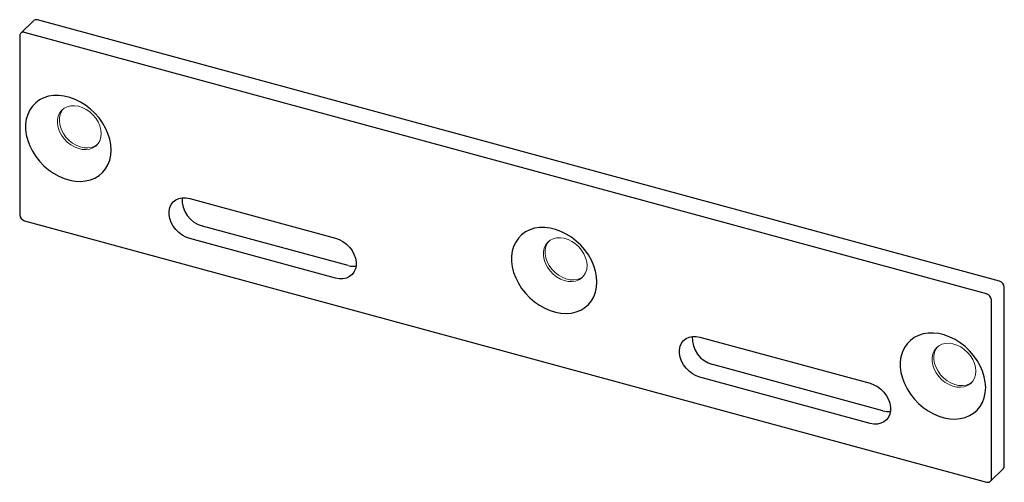
# Paper-space layout '_Триметрия' of a CAD drawing. Units: millimetres. Extents: x -314 to -135, y -214 to -129.
import ezdxf

# ---------------------------------------------------------------- set-up
doc = ezdxf.new("R2010")
doc.units = ezdxf.units.MM

psp = doc.layouts.new('_Триметрия')

# ---------------------------------------------------------------- linework, layer by layer
at = {"color": 7, "linetype": 'Continuous', "lineweight": 25}
for p, q in [((-311.22, -129.55), (-313.55, -131.83)), ((-135.4, -177), (-310.52, -129.41)), ((-313.74, -132.3), (-313.74, -164.87)), ((-137.74, -179.28), (-312.85, -131.68)), ((-282.78, -161.93), (-256.25, -169.14)), ((-312.85, -165.97), (-137.74, -213.56)), ((-253.92, -174.15), (-280.45, -166.94)), ((-256.25, -176.42), (-282.78, -169.21)), ((-134.52, -210.67), (-134.52, -178.1)), ((-136.85, -212.95), (-136.85, -180.37)), ((-189.92, -187.17), (-158.96, -195.58)), ((-156.63, -200.59), (-187.59, -192.17)), ((-158.96, -202.87), (-189.92, -194.45)), ((-137.04, -213.42), (-134.71, -211.14))]:
    psp.add_line(p, q, dxfattribs=at)
at = {"color": 7, "linetype": 'Continuous', "lineweight": 25, "flags": 128}
for points in [[(-297.11, -153.11), (-297.17, -152.12), (-297.36, -151.12), (-297.68, -150.12), (-298.11, -149.13), (-298.66, -148.17), (-299.3, -147.26), (-300.04, -146.41), (-300.86, -145.64), (-301.74, -144.95), (-302.68, -144.36), (-303.65, -143.88), (-304.64, -143.52), (-305.64, -143.28), (-306.62, -143.17), (-307.58, -143.18), (-308.49, -143.32), (-309.35, -143.59), (-310.13, -143.98), (-310.82, -144.49), (-311.42, -145.1), (-311.91, -145.81), (-312.28, -146.61), (-312.53, -147.47), (-312.66, -148.4), (-312.66, -149.36), (-312.53, -150.36), (-312.28, -151.36), (-311.91, -152.36), (-311.42, -153.33), (-310.82, -154.27), (-310.13, -155.15), (-309.35, -155.97), (-308.49, -156.7), (-307.58, -157.34), (-306.62, -157.87), (-305.64, -158.3), (-304.64, -158.6), (-303.65, -158.77), (-302.68, -158.82), (-301.74, -158.74), (-300.86, -158.54), (-300.04, -158.21), (-299.3, -157.76), (-298.66, -157.2), (-298.11, -156.53), (-297.68, -155.78), (-297.36, -154.95), (-297.17, -154.05), (-297.11, -153.11)], [(-282.78, -169.21), (-283.47, -168.96), (-284.14, -168.6), (-284.76, -168.13), (-285.31, -167.57), (-285.78, -166.95), (-286.15, -166.28), (-286.4, -165.59), (-286.53, -164.89), (-286.53, -164.22), (-286.4, -163.59), (-286.15, -163.03), (-285.78, -162.56), (-285.31, -162.19), (-284.76, -161.94), (-284.14, -161.8), (-283.47, -161.8), (-282.78, -161.93)], [(-208.67, -177.14), (-208.73, -176.16), (-208.92, -175.16), (-209.24, -174.16), (-209.67, -173.17), (-210.21, -172.21), (-210.86, -171.3), (-211.6, -170.45), (-212.42, -169.67), (-213.3, -168.99), (-214.24, -168.4), (-215.21, -167.92), (-216.2, -167.56), (-217.2, -167.32), (-218.18, -167.2), (-219.14, -167.22), (-220.05, -167.36), (-220.9, -167.63), (-221.68, -168.02), (-222.38, -168.53), (-222.97, -169.14), (-223.46, -169.85), (-223.84, -170.64), (-224.09, -171.51), (-224.22, -172.43), (-224.22, -173.4), (-224.09, -174.39), (-223.84, -175.4), (-223.46, -176.39), (-222.97, -177.37), (-222.38, -178.31), (-221.68, -179.19), (-220.9, -180), (-220.05, -180.74), (-219.14, -181.38), (-218.18, -181.91), (-217.2, -182.33), (-216.2, -182.63), (-215.21, -182.81), (-214.24, -182.86), (-213.3, -182.78), (-212.42, -182.57), (-211.6, -182.24), (-210.86, -181.79), (-210.21, -181.23), (-209.67, -180.57), (-209.24, -179.82), (-208.92, -178.99), (-208.73, -178.09), (-208.67, -177.14)], [(-256.25, -169.14), (-255.56, -169.39), (-254.89, -169.75), (-254.27, -170.22), (-253.72, -170.78), (-253.25, -171.4), (-252.89, -172.07), (-252.63, -172.77), (-252.51, -173.46), (-252.51, -174.14), (-252.63, -174.76), (-252.89, -175.32), (-253.25, -175.79), (-253.72, -176.16), (-254.27, -176.42), (-254.89, -176.55), (-255.56, -176.55), (-256.25, -176.42)], [(-189.92, -194.45), (-190.61, -194.2), (-191.28, -193.84), (-191.9, -193.37), (-192.45, -192.81), (-192.92, -192.19), (-193.28, -191.52), (-193.53, -190.82), (-193.66, -190.13), (-193.66, -189.46), (-193.53, -188.83), (-193.28, -188.27), (-192.92, -187.8), (-192.45, -187.43), (-191.9, -187.17), (-191.28, -187.04), (-190.61, -187.04), (-189.92, -187.17)], [(-137.91, -196.37), (-137.98, -195.39), (-138.17, -194.39), (-138.48, -193.39), (-138.92, -192.4), (-139.46, -191.44), (-140.11, -190.53), (-140.85, -189.68), (-141.66, -188.9), (-142.55, -188.21), (-143.48, -187.63), (-144.46, -187.15), (-145.45, -186.78), (-146.45, -186.54), (-147.43, -186.43), (-148.39, -186.45), (-149.3, -186.59), (-150.15, -186.86), (-150.93, -187.25), (-151.62, -187.76), (-152.22, -188.37), (-152.71, -189.08), (-153.08, -189.87), (-153.34, -190.74), (-153.46, -191.66), (-153.46, -192.63), (-153.34, -193.62), (-153.08, -194.63), (-152.71, -195.62), (-152.22, -196.6), (-151.62, -197.54), (-150.93, -198.42), (-150.15, -199.23), (-149.3, -199.97), (-148.39, -200.6), (-147.43, -201.14), (-146.45, -201.56), (-145.45, -201.86), (-144.46, -202.04), (-143.48, -202.09), (-142.55, -202.01), (-141.66, -201.8), (-140.85, -201.47), (-140.11, -201.02), (-139.46, -200.46), (-138.92, -199.8), (-138.48, -199.05), (-138.17, -198.22), (-137.98, -197.32), (-137.91, -196.37)], [(-158.96, -195.58), (-158.27, -195.83), (-157.61, -196.19), (-156.99, -196.66), (-156.43, -197.22), (-155.96, -197.84), (-155.6, -198.51), (-155.35, -199.21), (-155.22, -199.9), (-155.22, -200.58), (-155.35, -201.2), (-155.6, -201.76), (-155.96, -202.23), (-156.43, -202.6), (-156.99, -202.86), (-157.61, -202.99), (-158.27, -202.99), (-158.96, -202.87)]]:
    psp.add_lwpolyline(points, dxfattribs=at)
at = {"color": 144, "linetype": 'Continuous', "lineweight": 18, "flags": 128}
for points in [[(-298.91, -150.11), (-298.97, -149.41), (-299.16, -148.69), (-299.47, -147.98), (-299.89, -147.31), (-300.4, -146.69), (-301, -146.15), (-301.66, -145.7), (-302.35, -145.35), (-303.06, -145.13), (-303.77, -145.03), (-304.45, -145.06), (-305.08, -145.22), (-305.64, -145.5), (-306.11, -145.89), (-306.47, -146.38), (-306.72, -146.96), (-306.85, -147.61), (-306.85, -148.3), (-306.72, -149.01), (-306.47, -149.73), (-306.11, -150.42), (-305.64, -151.07), (-305.08, -151.65), (-304.45, -152.15), (-303.77, -152.55), (-303.06, -152.84), (-302.35, -153), (-301.66, -153.03), (-301, -152.94), (-300.4, -152.72), (-299.89, -152.38), (-299.47, -151.94), (-299.16, -151.4), (-298.97, -150.78), (-298.91, -150.11)], [(-305.86, -145.66), (-306.15, -146.06), (-306.4, -146.64), (-306.52, -147.29), (-306.52, -147.98), (-306.4, -148.7), (-306.15, -149.41), (-305.78, -150.1), (-305.31, -150.75), (-304.75, -151.34), (-304.12, -151.83), (-303.45, -152.23), (-302.74, -152.52), (-302.03, -152.68), (-301.33, -152.72), (-300.67, -152.62), (-300.08, -152.4), (-299.59, -152.09)], [(-210.46, -174.15), (-210.53, -173.44), (-210.72, -172.73), (-211.03, -172.02), (-211.45, -171.34), (-211.96, -170.73), (-212.56, -170.18), (-213.21, -169.73), (-213.91, -169.39), (-214.62, -169.17), (-215.33, -169.07), (-216.01, -169.1), (-216.64, -169.25), (-217.19, -169.53), (-217.66, -169.93), (-218.03, -170.42), (-218.28, -171), (-218.41, -171.64), (-218.41, -172.34), (-218.28, -173.05), (-218.03, -173.77), (-217.66, -174.46), (-217.19, -175.11), (-216.64, -175.69), (-216.01, -176.19), (-215.33, -176.59), (-214.62, -176.87), (-213.91, -177.04), (-213.21, -177.07), (-212.56, -176.98), (-211.96, -176.76), (-211.45, -176.42), (-211.03, -175.97), (-210.72, -175.44), (-210.53, -174.82), (-210.46, -174.15)], [(-217.42, -169.7), (-217.7, -170.1), (-217.95, -170.68), (-218.08, -171.33), (-218.08, -172.02), (-217.95, -172.73), (-217.7, -173.45), (-217.34, -174.14), (-216.87, -174.79), (-216.31, -175.37), (-215.68, -175.87), (-215, -176.27), (-214.3, -176.55), (-213.58, -176.72), (-212.89, -176.75), (-212.23, -176.66), (-211.64, -176.44), (-211.14, -176.12)], [(-139.71, -193.38), (-139.77, -192.67), (-139.96, -191.95), (-140.27, -191.25), (-140.69, -190.57), (-141.21, -189.96), (-141.8, -189.41), (-142.46, -188.96), (-143.16, -188.62), (-143.87, -188.4), (-144.58, -188.3), (-145.26, -188.33), (-145.88, -188.48), (-146.44, -188.76), (-146.91, -189.16), (-147.28, -189.65), (-147.53, -190.23), (-147.65, -190.87), (-147.65, -191.57), (-147.53, -192.28), (-147.28, -193), (-146.91, -193.69), (-146.44, -194.34), (-145.88, -194.92), (-145.26, -195.42), (-144.58, -195.82), (-143.87, -196.1), (-143.16, -196.26), (-142.46, -196.3), (-141.8, -196.21), (-141.21, -195.99), (-140.69, -195.65), (-140.27, -195.2), (-139.96, -194.67), (-139.77, -194.05), (-139.71, -193.38)], [(-146.66, -188.92), (-146.95, -189.33), (-147.2, -189.91), (-147.33, -190.56), (-147.33, -191.25), (-147.2, -191.96), (-146.95, -192.68), (-146.58, -193.37), (-146.11, -194.02), (-145.56, -194.6), (-144.93, -195.1), (-144.25, -195.5), (-143.54, -195.78), (-142.83, -195.95), (-142.13, -195.98), (-141.48, -195.89), (-140.88, -195.67), (-140.39, -195.35)]]:
    psp.add_lwpolyline(points, dxfattribs=at)
at = {"color": 7, "linetype": 'Continuous', "lineweight": 25}
for centre, radius, start, end in [((-310.75, -130.08), 0.715, 71.5838, 131.3262), ((-313.09, -132.29), 0.65, 68.8623, 180.9223), ((-279.2, -162.11), 4.98, 176.5308, 255.4958), ((-312.52, -164.8), 1.21, 183.3916, 254.3338), ((-252.92, -170.66), 3.62, 253.9874, 276.2433), ((-135.73, -178.17), 1.21, 3.3916, 74.3338), ((-138.07, -180.45), 1.21, 3.3916, 74.3338), ((-186.34, -187.35), 4.98, 176.5308, 255.4958), ((-155.63, -197.1), 3.62, 253.9874, 276.2433), ((-135.17, -210.69), 0.646, 315.3545, 1.9113), ((-137.5, -212.96), 0.65, 248.8623, 0.9223)]:
    psp.add_arc(centre, radius, start, end, dxfattribs=at)

doc.saveas('drawing.dxf')
